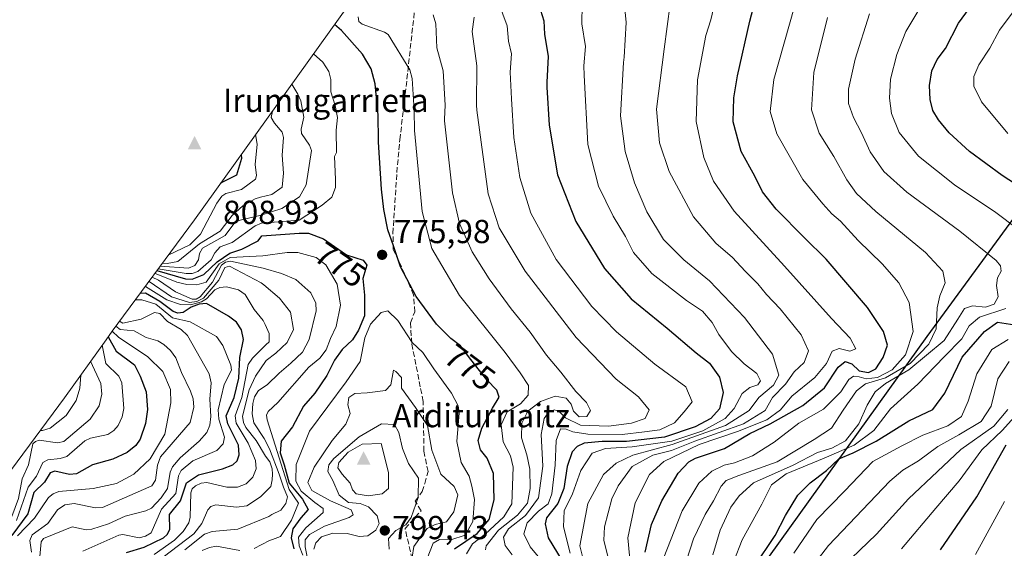
# Model space of a CAD drawing. Units: metres. Extents: x 597633 to 599745, y 4791600 to 4793789.
# Drawn here: x 598641 to 598938, y 4793274 to 4793434 of the extents above; entities that cross this region are included whole.
import ezdxf
from ezdxf.enums import TextEntityAlignment as Align

# ---------------------------------------------------------------- set-up
doc = ezdxf.new("R2010")
doc.units = ezdxf.units.M
doc.header["$MEASUREMENT"] = 0
doc.linetypes.add('DGN Style 3', pattern=[2.307223, 1.648017, -0.659207])
for name, color, linetype, lineweight in [('Cima', 7, 'Continuous', 0), ('Comarca', 135, 'Continuous', 13), ('Comarca CxS', 21, 'Continuous', 0), ('Comunidad autónoma', 142, 'Continuous', 30), ('Comunidad Autónoma CxS', 142, 'Continuous', 0), ('Cota de cima', 7, 'Continuous', 0), ('Curva de nivel maestra', 30, 'Continuous', 30), ('Curva de nivel normal', 30, 'Continuous', 0), ('Municipio', 91, 'Continuous', 13), ('Municipio CxS', 4, 'Continuous', 0), ('Nombre de cima', 7, 'Continuous', 0), ('Pastizal CxS', 92, 'Continuous', 0), ('Provincia', 7, 'Continuous', 0), ('Provincia CxS', 1, 'Continuous', 0), ('Punto de cota en terreno', 7, 'Continuous', 0), ('Rótulo de curva de nivel directora', 7, 'Continuous', 0), ('Rótulo de punto de cota en terreno', 7, 'Continuous', 0), ('Senda', 7, 'DGN Style 3', 0)]:
    doc.layers.add(name, color=color, linetype=linetype, lineweight=lineweight)
doc.styles.add('Style-Arial', font='txt')

# ---------------------------------------------------------------- blocks, each defined once
blk = doc.blocks.new('*U12')
at = {"layer": 'Pastizal CxS', "color": 92, "linetype": 'Continuous', "lineweight": 0}
blk.add_polyline3d([(598413.7777, 4792984.6745, 674.523), (598437.4077, 4793017.0645, 630.6089), (598437.8117, 4793017.6161, 630.1327), (598447.7953, 4793031.2029, 622.5687), (598463.2874, 4793052.3037, 630.7879), (598478.1767, 4793073.3195, 654.1954), (598480.2208, 4793076.1521, 653.3299), (598499.7763, 4793102.7565, 647.1278), (598515.351, 4793124.9783, 642.2818), (598518.2625, 4793129.0245, 640.4229), (598543.7241, 4793163.4921, 630.8088), (598569.0017, 4793198.3761, 725.5069), (598586.7325, 4793225.6263, 727.0728), (598588.0761, 4793227.6639, 726.9498), (598593.8741, 4793235.8857, 722.3175), (598604.6329, 4793250.3555, 712.0741), (598628.3208, 4793284.0905, 703.7028), (598631.5257, 4793288.5247, 701.8596), (598654.7805, 4793319.7887, 705.5953), (598667.3079, 4793337.3161, 728.3459), (598669.1675, 4793339.8747, 737.147), (598693.9793, 4793373.4541, 803.4327), (598750.1959, 4793451.7967, 766.37)], dxfattribs=at)
blk = doc.blocks.new('5CIMA')
at = {"layer": 'Pastizal CxS', "color": 51, "linetype": 'Continuous', "lineweight": 0}
blk.add_solid([(-0.205, -0.136), (0, 0.273), (0.205, -0.136)], dxfattribs=at)
blk = doc.blocks.new('5PATER')
at = {"layer": 'Punto de cota en terreno', "linetype": 'Continuous', "lineweight": 0}
h = blk.add_hatch(color=51, dxfattribs=at)
edge = h.paths.add_edge_path()
edge.add_ellipse((0, 0), major_axis=(-0.11, -0.111), ratio=0.999422, start_angle=0, end_angle=360)

msp = doc.modelspace()

# ---------------------------------------------------------------- linework, layer by layer
at = {"layer": 'Comarca', "color": 135, "linetype": 'Continuous', "lineweight": 13, "flags": 128}
msp.add_lwpolyline([(598641.372, 4792957.6991), (598662.258, 4792986.1251), (598679.128, 4793010.1861), (598705.145, 4793045.4001), (598733.902, 4793085.0881), (598754.37, 4793116.5531), (598766.754, 4793133.2001), (598791.997, 4793169.1641), (598816.39, 4793201.9481), (598830.016, 4793221.0211), (598855.657, 4793255.7221), (598914.914, 4793338.2921), (598945.179, 4793379.5221)], dxfattribs=at)
at = {"layer": 'Comarca CxS', "color": 21, "linetype": 'Continuous', "lineweight": 0, "flags": 128}
msp.add_lwpolyline([(598641.372, 4792957.699), (598662.258, 4792986.125), (598679.128, 4793010.1861), (598705.145, 4793045.4001), (598733.902, 4793085.0881), (598754.37, 4793116.553), (598766.754, 4793133.2001), (598791.997, 4793169.1641), (598816.39, 4793201.9481), (598830.016, 4793221.0211), (598855.657, 4793255.722), (598914.914, 4793338.292), (598945.179, 4793379.522)], dxfattribs=at)
at = {"layer": 'Comunidad autónoma', "color": 142, "linetype": 'Continuous', "lineweight": 30, "flags": 128}
msp.add_lwpolyline([(598641.372, 4792957.6991), (598662.258, 4792986.1251), (598679.128, 4793010.1861), (598705.145, 4793045.4001), (598733.902, 4793085.0881), (598754.37, 4793116.5531), (598766.754, 4793133.2001), (598791.997, 4793169.1641), (598816.39, 4793201.9481), (598830.016, 4793221.0211), (598855.657, 4793255.7221), (598914.914, 4793338.2921), (598945.179, 4793379.5221)], dxfattribs=at)
at = {"layer": 'Comunidad Autónoma CxS', "color": 142, "linetype": 'Continuous', "lineweight": 0, "flags": 128}
msp.add_lwpolyline([(598641.372, 4792957.699), (598662.258, 4792986.125), (598679.128, 4793010.1861), (598705.145, 4793045.4001), (598733.902, 4793085.0881), (598754.37, 4793116.553), (598766.754, 4793133.2001), (598791.997, 4793169.1641), (598816.39, 4793201.9481), (598830.016, 4793221.0211), (598855.657, 4793255.722), (598914.914, 4793338.292), (598945.179, 4793379.522)], dxfattribs=at)
at = {"layer": 'Curva de nivel maestra', "color": 30, "linetype": 'Continuous', "lineweight": 30, "flags": 128}
for points, elevation in [([(598945.88, 4793381.3401), (598937.59, 4793386.7501), (598927.76, 4793394.0001), (598921.56, 4793399.6801), (598918.34, 4793403.5801), (598916.67, 4793406.4001), (598915.82, 4793409.6701), (598915.67, 4793413.9701), (598916.38, 4793418.3801), (598918.02, 4793421.7201), (598920.53, 4793425.1201), (598924.41, 4793432.6701), (598929.65, 4793439.9201), (598935.79, 4793446.1301), (598941.35, 4793451.4001)], 700), ([(598829.93, 4793273.2601), (598831.83, 4793281.6301), (598834.92, 4793288.7601), (598839.87, 4793297.1001), (598843.07, 4793300.5301), (598845.1, 4793301.6101), (598853.84, 4793304.5001), (598861.51, 4793309.0701), (598867.58, 4793311.9201), (598877.42, 4793317.4601), (598883.98, 4793322.8001), (598888.08, 4793329.0001), (598890.25, 4793330.7201), (598892.2, 4793330.0601), (598894.42, 4793327.9001), (598897.27, 4793327.3801), (598899.51, 4793328.4801), (598901.68, 4793331.9301), (598902.98, 4793335.7001), (598901.79, 4793339.7401), (598896.96, 4793346.9701), (598884.47, 4793361.5401), (598877.94, 4793368.0001), (598869.4, 4793376.6601), (598865.31, 4793381.9101), (598862.98, 4793386.6301), (598858.86, 4793394.0201), (598856.4, 4793403.0101), (598856.6, 4793410.1901), (598857.78, 4793416.8501), (598861.47, 4793433.3201), (598865.22, 4793447.4501)], 725), ([(598797.8, 4793438.2001), (598799.39, 4793433.4501), (598799.57, 4793429.4301), (598800.63, 4793422.6501), (598800.23, 4793414.9701), (598800.3, 4793413.3801), (598800.92, 4793401.9601), (598803.42, 4793386.9801), (598808.99, 4793372.9301), (598817.6, 4793358.7601), (598825.66, 4793349.6101), (598836.5, 4793340.8201), (598845.27, 4793333.3401), (598849.28, 4793330.2601), (598852.3, 4793326.0401), (598853.45, 4793321.3901), (598852.33, 4793316.5201), (598849.7, 4793313.6001), (598845.03, 4793311.0001), (598835.78, 4793307.9201), (598824.26, 4793306.6501), (598816.89, 4793306.6601), (598811.5, 4793306.0801), (598809.35, 4793305.1201), (598807.88, 4793303.5201), (598806.4, 4793299.1101), (598805.33, 4793292.4801), (598803.56, 4793287.9901), (598800.13, 4793283.6101), (598799.71, 4793281.8201), (598800.7, 4793277.6001), (598804.91, 4793270.6701)], 750), ([(598772.42, 4793274.2601), (598779.2, 4793278.8801), (598782.85, 4793283.1101), (598784.37, 4793289.0601), (598784.12, 4793297.0101), (598782.25, 4793301.6001), (598780.23, 4793304.1101), (598779.52, 4793306.9701), (598780.68, 4793310.6901), (598783.9, 4793316.6401), (598785.9, 4793320.0001), (598785.19, 4793322.0501), (598782.15, 4793325.2601), (598777.28, 4793331.3401), (598774.26, 4793335.4901), (598771.32, 4793337.6901), (598766.94, 4793342.0001), (598760.87, 4793350.3701), (598756.16, 4793359.3201), (598754.05, 4793365.5801), (598752.3, 4793370.4601), (598751.08, 4793376.5101), (598750.41, 4793382.6501), (598749.5, 4793396.8301), (598749.52, 4793397.3301), (598749.37, 4793404.9501), (598748.5, 4793414.4501), (598747.23, 4793418.9301), (598744.61, 4793423.3301), (598738.32, 4793430.4701), (598736.23, 4793432.3301)], 775), ([(598708.11, 4793393.1401), (598708.16, 4793391.9501), (598706.67, 4793386.8601), (598702.43, 4793384.7901), (598701.8, 4793384.3401)], 800), ([(598682.67, 4793358.1401), (598691.24, 4793355.6801), (598693.28, 4793355.5701), (598696.77, 4793357.0001), (598700.8, 4793360.7601), (598704.6, 4793363.3801), (598708.25, 4793364.6101), (598713.21, 4793367.1001), (598714.34, 4793368.6401), (598725.53, 4793369.4401), (598728.33, 4793369.4201), (598732.94, 4793367.6801), (598739.85, 4793362.9101), (598744.88, 4793361.2801), (598745.99, 4793359.7301), (598744.71, 4793355.7801), (598745.26, 4793350.7301), (598745.3, 4793344.4701), (598743.43, 4793340.1701), (598741.68, 4793337.2701), (598738.52, 4793334.3101), (598736.19, 4793331.1901), (598733.86, 4793326.4901), (598730.27, 4793321.2001), (598726.84, 4793317.2401), (598723.54, 4793311.0301), (598720.11, 4793306.7301), (598719.8, 4793303.2001), (598721.02, 4793299.6301), (598722.57, 4793294.0901), (598726.61, 4793289.2301), (598728.23, 4793286.0901), (598726.02, 4793283.6001), (598723.65, 4793280.2601), (598723.15, 4793277.6001), (598723.98, 4793274.2601)], 775), ([(598673.44, 4793273.1801), (598678.77, 4793274.7601), (598684.68, 4793277.6301), (598685.78, 4793278.6301), (598686.54, 4793280.0801), (598686.46, 4793284.6001), (598689.8, 4793288.7001), (598691.6, 4793294.1801), (598695.15, 4793296.5701), (598702.43, 4793298.3501), (598705.52, 4793299.5501), (598706.85, 4793300.8101), (598707.5, 4793302.6601), (598707.28, 4793305.5201), (598704.07, 4793312.0001), (598703.49, 4793314.3201), (598705.94, 4793319.9301), (598707.34, 4793325.7601), (598707.68, 4793331.9701), (598708.8, 4793337.3801), (598708.2, 4793340.3201), (598706.65, 4793342.5901), (598704.26, 4793344.3801), (598697.56, 4793348.2401), (598695.43, 4793348.0601), (598693, 4793347.1201), (598690.56, 4793345.5001), (598688.94, 4793345.2601), (598687.58, 4793345.8001), (598683.57, 4793348.8501), (598679.2, 4793351.3401), (598677.6, 4793351.2801)], 750), ([(598862.74, 4793268.8501), (598869.12, 4793278.3301), (598872.22, 4793284.3301), (598875.94, 4793290.4101), (598879.65, 4793294.1301), (598884.62, 4793297.9301), (598888.28, 4793301.4101), (598892.61, 4793303.1701), (598899.58, 4793306.7201), (598909.44, 4793312.8701), (598916.65, 4793316.2301), (598920.32, 4793321.2001), (598925.51, 4793332.0401), (598932.25, 4793339.7501), (598936.2, 4793342.6201), (598941.42, 4793341.7701)], 700), ([(598667.95, 4793338.1901), (598670.38, 4793333.8801), (598675.87, 4793329.7701), (598677.64, 4793326.3601), (598679.43, 4793321.6401), (598679.86, 4793316.2801), (598679.23, 4793312.1001), (598677.59, 4793307.3001), (598676.29, 4793305.4601), (598673.73, 4793303.3601), (598669.37, 4793301.3201), (598663.21, 4793299.5601), (598658.35, 4793296.9101), (598656.31, 4793296.7001), (598651.84, 4793297.7201), (598650.42, 4793297.1501), (598648.72, 4793294.3501), (598645.56, 4793291.2601), (598643.72, 4793284.8601), (598638.92, 4793278.2801)], 725), ([(598919, 4793273.9301), (598929.91, 4793289.9301), (598938.74, 4793305.6001)], 675)]:
    msp.add_lwpolyline(points, dxfattribs=dict(at, elevation=elevation))
at = {"layer": 'Curva de nivel normal', "color": 30, "linetype": 'Continuous', "lineweight": 0, "flags": 128}
for points, elevation in [([(598942.2, 4793370.73), (598935.67, 4793375.66), (598923.18, 4793383.95), (598912.3, 4793392.67), (598906.51, 4793399.74), (598904.21, 4793405.44), (598903.55, 4793410.14), (598903.95, 4793415.82), (598905.84, 4793423.24), (598908.52, 4793430.21), (598913.35, 4793438.27), (598921.72, 4793447.27), (598933.47, 4793456.81), (598934.9, 4793458.44), (598936.11, 4793460.67), (598938.24, 4793469.85)], 705), ([(598807.25, 4793272.98), (598805.27, 4793280.86), (598805.51, 4793285.78), (598808, 4793290.88), (598810.52, 4793297.86), (598813.92, 4793303.09), (598817.94, 4793304.5), (598825.97, 4793305.04), (598837.92, 4793306.68), (598847.32, 4793309.8), (598853.99, 4793313.56), (598856.71, 4793316.6), (598859.21, 4793321.11), (598861.46, 4793322.94), (598863.84, 4793323.68), (598864.71, 4793324.9), (598863.55, 4793327.14), (598859.77, 4793330.02), (598855.99, 4793333.76), (598852.13, 4793338.92), (598850.14, 4793342.49), (598847.22, 4793345.94), (598842.34, 4793349.11), (598831.9, 4793357.22), (598826.34, 4793363.62), (598823.95, 4793368.37), (598820.28, 4793374.53), (598815.87, 4793383.54), (598812.63, 4793396.17), (598811.48, 4793417.03), (598811.41, 4793419.84), (598811.87, 4793425.72), (598810.79, 4793432.52), (598811.03, 4793444.25)], 745), ([(598825.67, 4793266.93), (598824.7, 4793277.64), (598826.91, 4793288.1), (598831.18, 4793296.64), (598835.57, 4793300.65), (598846.15, 4793305.74), (598857.78, 4793309.61), (598866.64, 4793313.17), (598870.73, 4793316.18), (598874.14, 4793320.33), (598881.08, 4793325.88), (598884.57, 4793330.11), (598886.29, 4793333.88), (598888.46, 4793334.63), (598891.59, 4793333.81), (598893.47, 4793334.52), (598891.69, 4793337.81), (598886.15, 4793343.7), (598871.92, 4793359.51), (598856.74, 4793376.09), (598850.48, 4793385.09), (598847.58, 4793392.2), (598845.3, 4793403.09), (598845.74, 4793415.64), (598848.24, 4793429.01), (598849.71, 4793433.74), (598851.72, 4793442.34)], 730), ([(598800.69, 4793268.36), (598795.21, 4793274.93), (598793.31, 4793278.78), (598794.32, 4793282.07), (598797.69, 4793285.6), (598800.62, 4793287.84), (598801.78, 4793290.89), (598802.81, 4793299.5), (598803.04, 4793306.93), (598804.42, 4793310.43), (598806.13, 4793310.37), (598808.05, 4793309.55), (598812.66, 4793308.82), (598822.96, 4793308.75), (598829.71, 4793309.5), (598834.32, 4793310.1), (598838.71, 4793312.23), (598841.68, 4793315.6), (598844.04, 4793318.6), (598842.22, 4793323.12), (598832.83, 4793329.89), (598821.25, 4793339.64), (598813.87, 4793347.27), (598803.08, 4793361.47), (598795.42, 4793375.49), (598792.11, 4793386.18), (598790.3, 4793398.21), (598789.64, 4793409.91), (598789.15, 4793417.94), (598789.6, 4793423.42), (598788.64, 4793427.33), (598788.3, 4793431.86), (598785.67, 4793438.92)], 755), ([(598822.39, 4793256.93), (598817.48, 4793276.9), (598817.68, 4793280.86), (598819.89, 4793289.35), (598821.72, 4793293.22), (598826.03, 4793299.09), (598832.2, 4793302.54), (598837.87, 4793303.96), (598844.87, 4793306.68), (598859.61, 4793311.91), (598866.09, 4793316), (598868.36, 4793319.93), (598872.22, 4793323.93), (598874.83, 4793327.64), (598877.84, 4793330.44), (598879.17, 4793333.94), (598876.94, 4793338.76), (598870.67, 4793346.57), (598866.5, 4793350.9), (598863.85, 4793354.13), (598860.06, 4793357.98), (598856.21, 4793362.1), (598851.22, 4793366.42), (598844.51, 4793374.39), (598837.15, 4793388.04), (598834.21, 4793396.6), (598833.36, 4793406.77), (598835.59, 4793424.89), (598837.44, 4793438.56)], 735), ([(598781.74, 4793273.94), (598781.96, 4793275.2), (598785.64, 4793279.89), (598791.45, 4793284.47), (598794.44, 4793288.06), (598795.25, 4793292.42), (598795.09, 4793298.28), (598794.21, 4793302.62), (598792.6, 4793307.7), (598792.76, 4793312.17), (598794.57, 4793315.82), (598798.33, 4793318.73), (598802.78, 4793320.31), (598806.04, 4793319.73), (598807.58, 4793317.92), (598808.34, 4793315.82), (598810.04, 4793314.04), (598812.34, 4793314.21), (598813.39, 4793316), (598812.25, 4793318.39), (598808.98, 4793321.71), (598804.51, 4793327.54), (598800.2, 4793332.62), (598795.21, 4793339.6), (598789.48, 4793346.62), (598782.82, 4793355.62), (598777.71, 4793363.78), (598773.89, 4793372.3), (598771.84, 4793381.6), (598769.41, 4793403.32), (598769.37, 4793403.79), (598769.54, 4793407.98), (598769, 4793418.3), (598767.05, 4793425.28), (598766.8, 4793432.54), (598765.92, 4793435.2)], 765), ([(598812.05, 4793267.9), (598810.25, 4793275.22), (598812.61, 4793287.93), (598817.38, 4793296.73), (598821.2, 4793300.12), (598826.17, 4793302.47), (598838.06, 4793305.7), (598854.17, 4793311.47), (598861.3, 4793315.93), (598864.2, 4793319.93), (598868.58, 4793323.6), (598870.19, 4793326.6), (598868.3, 4793332.94), (598859.9, 4793344.03), (598849.31, 4793355.04), (598841.62, 4793361.35), (598835.48, 4793367.54), (598830.4, 4793375.8), (598826.7, 4793384.55), (598823.84, 4793394.02), (598822.47, 4793404.81), (598823.37, 4793420.9), (598823.54, 4793422.42), (598824.18, 4793432.93), (598823.75, 4793436.99)], 740), ([(598835.29, 4793271.16), (598841.11, 4793285.69), (598846.07, 4793294.1), (598850.06, 4793297.72), (598853.72, 4793299.47), (598856.84, 4793300.21), (598862.3, 4793302.26), (598868.86, 4793306.41), (598876.28, 4793312.18), (598883.74, 4793316.38), (598888.9, 4793321.59), (598891.33, 4793325.34), (598892.76, 4793326.28), (598894.49, 4793326.12), (598896.52, 4793325.51), (598899.97, 4793325.89), (598904.36, 4793328.26), (598908.4, 4793332.75), (598910.74, 4793339.8), (598909.49, 4793348.55), (598906.38, 4793354.44), (598901.43, 4793360.16), (598894.17, 4793367.24), (598888.78, 4793373.02), (598886.2, 4793375.2), (598883.53, 4793378.26), (598877.49, 4793385.64), (598869.57, 4793399.4), (598867.59, 4793406.08), (598868.67, 4793415.77), (598874.99, 4793437.73)], 720), ([(598850.32, 4793272.49), (598852.51, 4793279.9), (598855.76, 4793286.83), (598858.22, 4793290.22), (598862.54, 4793294.15), (598874.53, 4793299.5), (598881.87, 4793303.3), (598886.2, 4793304.57), (598890.29, 4793306.79), (598894.3, 4793311.96), (598896.85, 4793317.6), (598899.32, 4793321.6), (598902.38, 4793324.08), (598909.4, 4793328.22), (598920.04, 4793337.1), (598924.22, 4793343.52), (598926.2, 4793346.71), (598928.6, 4793347.52), (598932.56, 4793347.1), (598935.19, 4793348.06), (598936.36, 4793350.26), (598935.9, 4793353.6), (598936.21, 4793355.93), (598937.32, 4793357.93), (598937.1, 4793359.62), (598935.8, 4793361.15), (598924.8, 4793370.05), (598908.83, 4793381.78), (598901.92, 4793388.05), (598897.76, 4793393.9), (598895.2, 4793399.65), (598892.74, 4793404.28), (598891.24, 4793408.51), (598891.26, 4793412.8), (598893.24, 4793421.85), (598897.54, 4793435.54)], 710), ([(598939.25, 4793399.42), (598931.3, 4793409.02), (598929.03, 4793413.73), (598929.01, 4793416.66), (598930.53, 4793420.17), (598933.84, 4793425.22), (598936.82, 4793430.62), (598941.5, 4793436.97)], 695), ([(598775.99, 4793272.81), (598777.84, 4793275.78), (598781.68, 4793278.68), (598787.32, 4793283.9), (598789.68, 4793287.82), (598790.08, 4793298.88), (598789.32, 4793302.34), (598787.04, 4793306.52), (598786.49, 4793311.66), (598788.32, 4793315.6), (598792.26, 4793318.03), (598794.58, 4793320.55), (598794.74, 4793323.48), (598792.23, 4793327.29), (598787.73, 4793333.46), (598773.92, 4793350.66), (598765.56, 4793364.82), (598762.66, 4793375.99), (598760.35, 4793400.36), (598760.23, 4793406.37), (598759.6, 4793415.99), (598758.93, 4793418.62), (598752.39, 4793429.31), (598751.32, 4793430.01), (598744.56, 4793432.38), (598743.58, 4793433.19), (598743.33, 4793434.6)], 770), ([(598789.77, 4793272.5), (598787.66, 4793275.26), (598787.19, 4793277.81), (598788.65, 4793280.33), (598793.78, 4793284.31), (598797.75, 4793289.66), (598799.05, 4793299.22), (598798.53, 4793308.74), (598799.4, 4793313.58), (598800.97, 4793315.67), (598802.6, 4793316.2), (598804.06, 4793315.6), (598805.85, 4793313.78), (598810.4, 4793311.6), (598818.88, 4793311.3), (598825.74, 4793312.12), (598829.86, 4793313.53), (598831.16, 4793316.15), (598827.86, 4793320.08), (598821.19, 4793325.42), (598809.08, 4793337.93), (598793.7, 4793357.92), (598785.89, 4793371.04), (598782.56, 4793381.28), (598779.11, 4793406.48), (598779.03, 4793408.02), (598779.11, 4793419.84), (598777.71, 4793430.23), (598778.37, 4793434.48)], 760), ([(598841.28, 4793267.3), (598844.46, 4793277.25), (598847.96, 4793284.66), (598850.55, 4793288.71), (598852.87, 4793293.14), (598854.36, 4793294.9), (598858.17, 4793296.39), (598869.73, 4793300.54), (598880.83, 4793307.19), (598886.06, 4793310.64), (598889.63, 4793316.09), (598893.6, 4793321.94), (598896.39, 4793324.01), (598902.41, 4793325.86), (598909.87, 4793330.14), (598915.5, 4793335.93), (598917.68, 4793340.56), (598918, 4793346.94), (598918.78, 4793350.56), (598920.36, 4793354.47), (598919.71, 4793357.95), (598914.44, 4793363.55), (598899.5, 4793375.9), (598893.65, 4793381.38), (598890.74, 4793385.47), (598886.76, 4793392.5), (598882.41, 4793399.56), (598880.1, 4793406.56), (598880.76, 4793417.82), (598884.92, 4793434.4)], 715), ([(598683.07, 4793358.68), (598691.5, 4793357.24), (598693.31, 4793357.25), (598695.01, 4793357.86), (598698.98, 4793361.39), (598700.15, 4793363.5), (598701.76, 4793365.29), (598705.34, 4793366.63), (598712.27, 4793371.66), (598714.21, 4793372.42), (598725.52, 4793373.33), (598732.46, 4793377.83), (598735.44, 4793380.26), (598736.47, 4793383.15), (598736.56, 4793385.57), (598736.21, 4793392.5), (598736.81, 4793393.73), (598736.7, 4793400.43), (598737.08, 4793404.32), (598736.46, 4793407.93), (598735.06, 4793412.04), (598735.13, 4793415.71), (598734.53, 4793418.15), (598732.71, 4793420.91), (598729.86, 4793423.45)], 780), ([(598683.63, 4793359.45), (598692.22, 4793358.87), (598694.07, 4793359.71), (598695.19, 4793361.39), (598695.48, 4793363.33), (598696.43, 4793364.86), (598703.23, 4793368.76), (598706.13, 4793372.59), (598707.77, 4793373.35), (598714.12, 4793374.82), (598720.3, 4793376.89), (598725.61, 4793380.42), (598727.63, 4793384.02), (598729.24, 4793394.29), (598728.68, 4793395.94), (598726.29, 4793399.5), (598726.2, 4793400.8), (598726.94, 4793404.34), (598726.05, 4793409.27), (598725.16, 4793411.33), (598723.3, 4793414.31)], 785), ([(598684.33, 4793360.39), (598685.77, 4793360.25), (598688.97, 4793360.89), (598695.48, 4793366.17), (598701.68, 4793369.99), (598705.39, 4793374.75), (598708.6, 4793377.69), (598712.24, 4793379.8), (598713.93, 4793380.26), (598717.36, 4793381.04), (598720.43, 4793383.33), (598720.81, 4793387.48), (598720.47, 4793392.9), (598720.86, 4793398.24), (598720.38, 4793399.82), (598718.07, 4793402.56), (598717.15, 4793404.33), (598717.48, 4793406.2)], 790), ([(598712.42, 4793399.14), (598712.91, 4793396.26), (598712.3, 4793390.08), (598712.7, 4793386.84), (598712.43, 4793385.74), (598708.17, 4793382.6), (598703.48, 4793381.4), (598702.21, 4793380.59), (598700.72, 4793378.51), (598695.83, 4793369.14), (598692.54, 4793365.91), (598686.08, 4793362.75)], 795), ([(598681.17, 4793356.11), (598683.11, 4793355.23), (598688.25, 4793351.77), (598693.29, 4793349.48), (598694.54, 4793349.56), (598695.7, 4793350.24), (598699.43, 4793354.64), (598702.14, 4793359.82), (598703.36, 4793360.65), (598704.8, 4793360.97), (598714.68, 4793358.84), (598720.26, 4793357.28), (598724.53, 4793355.46), (598729.06, 4793351.43), (598730.62, 4793348.28), (598730.67, 4793346.04), (598728.58, 4793337.35), (598726.6, 4793333.56), (598723.05, 4793330.26), (598719.56, 4793327.26), (598715.91, 4793323.73), (598713.34, 4793321.98), (598712.13, 4793320.05), (598711.61, 4793318.1), (598711.33, 4793314.93), (598711.85, 4793312.26), (598714.97, 4793307.53), (598716.58, 4793304.4), (598719.5, 4793296.78), (598720.87, 4793292.87), (598721.99, 4793289.93), (598721.53, 4793287.93), (598720.05, 4793285.9), (598717.28, 4793284.58), (598716.42, 4793284.05), (598707.1, 4793280.22), (598699.27, 4793279.51), (598697.05, 4793278.72), (598691.09, 4793273.93)], 765), ([(598682.02, 4793357.26), (598682.4, 4793357.16), (598688.7, 4793354.67), (598691.72, 4793353.96), (598694.66, 4793353.86), (598697.53, 4793354.62), (598701.38, 4793360.15), (598704.73, 4793362.12), (598714.55, 4793362.62), (598721.95, 4793363.58), (598725.12, 4793363.62), (598730.66, 4793362.09), (598733.63, 4793359.87), (598737.05, 4793354.08), (598738, 4793347.69), (598736.73, 4793341.32), (598735.04, 4793337.69), (598733.66, 4793334.24), (598731.78, 4793331.7), (598728.52, 4793329.06), (598719.17, 4793318.35), (598716.18, 4793315.68), (598715.75, 4793314.58), (598715.95, 4793313.14), (598722.49, 4793292.18), (598725.35, 4793288), (598723.21, 4793282.94), (598719.9, 4793277.99), (598717.54, 4793277.12), (598716.56, 4793276.75), (598712.01, 4793274.34)], 770), ([(598680.27, 4793354.9), (598687.09, 4793350.27), (598692.44, 4793348.54), (598694.72, 4793348.8), (598696.74, 4793349.87), (598701.33, 4793355.25), (598703.14, 4793359.07), (598704.52, 4793359.48), (598714.06, 4793354.5), (598714.85, 4793353.87), (598719.64, 4793349.8), (598722.95, 4793345.6), (598723.82, 4793340.4), (598721.95, 4793336.42), (598718.48, 4793333.3), (598715.65, 4793331.07), (598712.34, 4793326.32), (598710.49, 4793322.21), (598708.49, 4793314.3), (598708.75, 4793312.4), (598709.46, 4793310.84), (598712.63, 4793306.9), (598715.42, 4793302.22), (598716.72, 4793300.52), (598717.37, 4793298.42), (598717.53, 4793296.77), (598717.46, 4793295.06), (598716.98, 4793293.11), (598713.89, 4793290), (598709.76, 4793287.27), (598706.67, 4793286.81), (598700.46, 4793287.57), (598698.87, 4793287.06), (598697.97, 4793286.01), (598696.23, 4793281.93), (598693.74, 4793278.75), (598679.96, 4793268.24)], 760), ([(598679.1, 4793353.31), (598679.16, 4793353.31), (598685.62, 4793349.28), (598689.8, 4793347.88), (598692.83, 4793347.84), (598696.1, 4793348.76), (598697.62, 4793349.66), (598700.13, 4793352.31), (598701.67, 4793353.06), (598703.68, 4793353.27), (598707.28, 4793352.39), (598709.3, 4793350.95), (598711.94, 4793346.39), (598714.69, 4793343.07), (598715.27, 4793341.91), (598716.53, 4793339.15), (598716.53, 4793336.7), (598715.49, 4793335.79), (598715.44, 4793335.67), (598711.51, 4793331.79), (598710.18, 4793329.81), (598708.3, 4793319.89), (598706.21, 4793314.34), (598706.58, 4793312.15), (598710.21, 4793306.17), (598712.41, 4793300.86), (598712.61, 4793298.38), (598711.61, 4793295.89), (598709.53, 4793293.82), (598706.96, 4793292.84), (598703.78, 4793292.86), (598697.67, 4793294.24), (598695.96, 4793294.05), (598694.28, 4793293.3), (598693.32, 4793292.35), (598692.86, 4793291.17), (598692.73, 4793283.81), (598692.32, 4793282.11), (598690.6, 4793279.52), (598688, 4793276.85), (598681.8, 4793272.54)], 755), ([(598676.19, 4793349.37), (598678.13, 4793349.3), (598682.33, 4793347.98), (598687.38, 4793343.89), (598692.73, 4793342.69), (598700.61, 4793338.25), (598702.58, 4793335.52), (598704.94, 4793329.64), (598705.18, 4793328.08), (598702.97, 4793323.83), (598701.15, 4793316.16), (598701.31, 4793313.32), (598703, 4793307.98), (598702.67, 4793305.92), (598700.77, 4793303.87), (598693.45, 4793300.77), (598689.98, 4793297.87), (598689.2, 4793296.3), (598688.32, 4793291), (598684.04, 4793286.22), (598680.89, 4793279.12), (598679.22, 4793278.06), (598677.3, 4793277.61), (598672.37, 4793278.56), (598671.12, 4793278.41), (598660.31, 4793273.62)], 745), ([(598752.32, 4793346.05), (598750.26, 4793345.46), (598747.05, 4793342.01), (598745.36, 4793337.89), (598743.95, 4793330.79), (598739.69, 4793324.66), (598728.66, 4793309.79), (598724.68, 4793299.72), (598724.5, 4793294.66), (598726.14, 4793291.61), (598730.25, 4793288.24), (598732.81, 4793286.4), (598732.84, 4793285.26), (598727.56, 4793280.6), (598725.36, 4793277.8), (598725.6, 4793275.18), (598726.65, 4793272.39)], 780), ([(598764.16, 4793271.36), (598765.99, 4793275.94), (598767.87, 4793277.07), (598771.26, 4793277), (598775.64, 4793278.42), (598777.89, 4793282.55), (598778.41, 4793289.13), (598777.66, 4793293.12), (598776.8, 4793296.14), (598774.37, 4793300.26), (598773.09, 4793306.65), (598773.8, 4793315.24), (598773.52, 4793317.39), (598771.47, 4793321.22), (598766.19, 4793328.55), (598762.88, 4793333.45), (598759.64, 4793336.5), (598755.35, 4793343.08), (598752.32, 4793346.05)], 780), ([(598856.64, 4793270.58), (598859.19, 4793277.04), (598865.12, 4793287.7), (598868.04, 4793293.53), (598872.43, 4793296.89), (598883.94, 4793301.58), (598892.98, 4793305.51), (598898.85, 4793309.93), (598903.94, 4793316.45), (598912.14, 4793323.91), (598920.04, 4793332.14), (598925.45, 4793337.53), (598927.67, 4793341.54), (598930.72, 4793344.06), (598938.68, 4793346.68)], 705), ([(598671.41, 4793342.9), (598672.37, 4793342.25), (598677.87, 4793343.51), (598681.9, 4793345.49), (598683.52, 4793345.17), (598685.82, 4793342.81), (598689.96, 4793340.42), (598691.84, 4793338.53), (598698.45, 4793327), (598699.06, 4793324.34), (598698.62, 4793319.42), (598698.88, 4793314.17), (598698.64, 4793311.55), (598697.71, 4793309.36), (598695.37, 4793306.72), (598689.64, 4793301.66), (598687.39, 4793299.02), (598686.68, 4793297.38), (598685.88, 4793292.47), (598683.94, 4793289.67), (598681.02, 4793286.55), (598679.31, 4793285.72), (598673.04, 4793284.17), (598668.04, 4793281.81), (598663.03, 4793280.25), (598661.32, 4793280.05), (598657.08, 4793280.94), (598648.42, 4793277.42), (598647.78, 4793276.36), (598647.34, 4793272.01)], 740), ([(598670.31, 4793341.42), (598671.57, 4793340.39), (598675.76, 4793339.99), (598679.43, 4793337.95), (598682.88, 4793336.92), (598684.76, 4793335.89), (598686.77, 4793334.1), (598688.31, 4793331.89), (598690.02, 4793327.45), (598692.83, 4793321.78), (598693.62, 4793319.48), (598693.75, 4793316.93), (598692.64, 4793312.39), (598683.77, 4793302.04), (598682.86, 4793299.53), (598682.26, 4793294.98), (598681.08, 4793293.23), (598666.29, 4793286.71), (598664.12, 4793286.62), (598657.72, 4793287.96), (598654.86, 4793287.5), (598652.63, 4793286.05), (598649.73, 4793281.93), (598645.01, 4793278.54), (598644.37, 4793276.8), (598644.87, 4793273.31)], 735), ([(598669.18, 4793339.89), (598671.1, 4793338.08), (598679.96, 4793332.1), (598684.48, 4793327.75), (598686.71, 4793322.3), (598686.85, 4793318.25), (598685.03, 4793308.86), (598680.62, 4793301.42), (598675.66, 4793296.8), (598670.45, 4793293.97), (598663.38, 4793292.48), (598653.08, 4793291.55), (598651.37, 4793290.89), (598649.94, 4793289.74), (598645.78, 4793283.53), (598640.59, 4793278.21)], 730), ([(598874.7, 4793272.93), (598881.67, 4793283.11), (598890.06, 4793291.64), (598898.53, 4793300.6), (598907.31, 4793305.34), (598913.63, 4793308.51), (598921.2, 4793311.33), (598925.28, 4793314.17), (598927.32, 4793318.82), (598929.93, 4793326.99), (598934.42, 4793334.36), (598939.39, 4793337.42)], 695), ([(598666.14, 4793335.69), (598667.24, 4793330.14), (598671.17, 4793326.31), (598672.11, 4793324.31), (598672.63, 4793316.54), (598672.14, 4793314.08), (598670.94, 4793311.41), (598669.69, 4793309.94), (598667.87, 4793308.76), (598662.65, 4793307.63), (598660.9, 4793306.85), (598655.44, 4793302.14), (598653.51, 4793301.54), (598649.72, 4793301.14), (598648.23, 4793300.3), (598646.3, 4793296.18), (598643.83, 4793292.86), (598640.33, 4793282.82)], 720), ([(598662.65, 4793330.8), (598665.78, 4793324.1), (598666.07, 4793320.87), (598665.22, 4793317.37), (598662.53, 4793313.41), (598654.61, 4793306.6), (598652.7, 4793306.2), (598647.14, 4793307.01), (598646.04, 4793306.66), (598645.26, 4793305.92), (598643.96, 4793299.56), (598641.99, 4793295.35), (598640.86, 4793289.4), (598638.92, 4793283.99), (598634.45, 4793275.62), (598629.76, 4793268.74), (598628.59, 4793263.43), (598627.67, 4793261.55), (598625.51, 4793259.52), (598618.19, 4793255.91), (598611.29, 4793255.13), (598607.69, 4793254.01), (598606.5, 4793253.02)], 715), ([(598754, 4793328.08), (598753.18, 4793323.68), (598751.63, 4793321.97), (598746.04, 4793321.25), (598742.38, 4793321.08), (598740.5, 4793319.92), (598740.28, 4793317.71), (598740.94, 4793315.02), (598739.67, 4793311.82), (598735.5, 4793306.94), (598730.11, 4793298.93), (598728.18, 4793294.3), (598729.4, 4793291.87), (598735.05, 4793288.72), (598741.25, 4793286.01), (598741.81, 4793284.49), (598740.6, 4793283.71), (598733.19, 4793281.11), (598728.7, 4793278.58), (598727.34, 4793277.02), (598727.34, 4793274.89), (598728.54, 4793268.74)], 785), ([(598759.15, 4793268.54), (598760.11, 4793274.94), (598762.16, 4793277.8), (598764.2, 4793280.36), (598766.57, 4793281.61), (598770.01, 4793282.37), (598772.16, 4793285.4), (598773.4, 4793290.59), (598772.31, 4793293.09), (598768.31, 4793296.74), (598765.6, 4793303.98), (598764.22, 4793311.43), (598760.66, 4793316.89), (598756.44, 4793322.7), (598756.46, 4793325.93), (598754.7, 4793327.76), (598754, 4793328.08)], 785), ([(598878.88, 4793267.07), (598885.2, 4793275.24), (598903.72, 4793294.69), (598907.66, 4793298), (598912.38, 4793300.82), (598918.2, 4793305.16), (598924.53, 4793308.6), (598931.21, 4793312.68), (598934.23, 4793317.24), (598936.26, 4793325.48), (598939.72, 4793330.77)], 690), ([(598647.47, 4793309.96), (598648.1, 4793309.91), (598650.42, 4793310.6), (598655.31, 4793314.47), (598658.25, 4793318.97), (598659.43, 4793322.69), (598659.75, 4793326.62), (598659.73, 4793326.72)], 710), ([(598889.55, 4793268.96), (598899.72, 4793278.72), (598909.36, 4793289.38), (598918.1, 4793297.6), (598925.08, 4793304.26), (598935.1, 4793311.26), (598939.3, 4793316.26)], 685), ([(598907.2, 4793274.27), (598917.58, 4793286.5), (598924.61, 4793294.77), (598931.4, 4793304.11), (598937.6, 4793309.9), (598941.32, 4793314.08)], 680), ([(598750.38, 4793311.93), (598743.61, 4793307.99), (598736.03, 4793301.54), (598734.53, 4793299.63), (598734.17, 4793297.62), (598735.68, 4793294.86), (598737.66, 4793290.5), (598740.39, 4793288.24), (598743.92, 4793287.92), (598746.43, 4793286.96), (598749.03, 4793284.18), (598749.7, 4793281.93), (598748.72, 4793279.92), (598746.29, 4793278.16), (598743.7, 4793277.96), (598740.02, 4793278.9), (598735.68, 4793278.97), (598732.29, 4793277.88), (598730.57, 4793276.12), (598730.02, 4793274.21)], 790), ([(598752.67, 4793274.22), (598752.49, 4793277.4), (598754.66, 4793279.84), (598757.71, 4793281.55), (598759.33, 4793283.74), (598761.42, 4793289.73), (598761.53, 4793295.6), (598758.58, 4793300), (598756.7, 4793304.54), (598755.6, 4793309.33), (598754.28, 4793311.72), (598750.38, 4793311.93)], 790), ([(598750.26, 4793306), (598744.52, 4793305.82), (598740.31, 4793303.4), (598737.48, 4793300.34), (598737.18, 4793298.65), (598738.54, 4793296.77), (598740.94, 4793294.11), (598741.61, 4793292.08), (598742.75, 4793290.89), (598746.38, 4793290.28), (598750.59, 4793290.89), (598752.54, 4793292.42), (598752.45, 4793297.26), (598750.26, 4793306)], 795), ([(598929.56, 4793272.56), (598938.3, 4793288.56)], 670), ([(598707.68, 4793273.8), (598700.58, 4793275.11), (598698.54, 4793274.72), (598696.33, 4793273.76)], 770)]:
    msp.add_lwpolyline(points, dxfattribs=dict(at, elevation=elevation))
at = {"layer": 'Municipio', "color": 91, "linetype": 'Continuous', "lineweight": 13, "flags": 128}
msp.add_lwpolyline([(598641.372, 4792957.6991), (598662.258, 4792986.1251), (598679.128, 4793010.1861), (598705.145, 4793045.4001), (598733.902, 4793085.0881), (598754.37, 4793116.5531), (598766.754, 4793133.2001), (598791.997, 4793169.1641), (598816.39, 4793201.9481), (598830.016, 4793221.0211), (598855.657, 4793255.7221), (598914.914, 4793338.2921), (598945.179, 4793379.5221)], dxfattribs=at)
at = {"layer": 'Municipio CxS', "color": 4, "linetype": 'Continuous', "lineweight": 0, "flags": 128}
msp.add_lwpolyline([(598641.372, 4792957.699), (598662.258, 4792986.125), (598679.128, 4793010.1861), (598705.145, 4793045.4001), (598733.902, 4793085.0881), (598754.37, 4793116.553), (598766.754, 4793133.2001), (598791.997, 4793169.1641), (598816.39, 4793201.9481), (598830.016, 4793221.0211), (598855.657, 4793255.722), (598914.914, 4793338.292), (598945.179, 4793379.522)], dxfattribs=at)
at = {"layer": 'Pastizal CxS', "color": 92, "linetype": 'Continuous', "lineweight": 0}
msp.add_polyline3d([(598750.1959, 4793451.7967, 766.37), (598693.9793, 4793373.4541, 803.4327), (598669.1675, 4793339.8747, 737.147), (598667.3079, 4793337.3161, 728.3459), (598654.7805, 4793319.7887, 705.5953), (598631.5257, 4793288.5247, 701.8596), (598628.3208, 4793284.0905, 703.7028), (598604.6329, 4793250.3555, 712.0741), (598593.8741, 4793235.8857, 722.3175), (598588.0761, 4793227.6639, 726.9498), (598586.7325, 4793225.6263, 727.0728), (598569.0017, 4793198.3761, 725.5069), (598543.7241, 4793163.4921, 630.8088), (598518.2625, 4793129.0245, 640.4229), (598515.351, 4793124.9783, 642.2818), (598499.7763, 4793102.7565, 647.1278), (598480.2208, 4793076.1521, 653.3299), (598478.1767, 4793073.3195, 654.1954), (598463.2874, 4793052.3037, 630.7879), (598447.7953, 4793031.2029, 622.5687), (598437.8117, 4793017.6161, 630.1327), (598437.4077, 4793017.0645, 630.6089), (598413.7777, 4792984.6745, 674.523)], dxfattribs=at)
at = {"layer": 'Provincia', "color": 7, "linetype": 'Continuous', "lineweight": 0, "flags": 128}
msp.add_lwpolyline([(598641.372, 4792957.6991), (598662.258, 4792986.1251), (598679.128, 4793010.1861), (598705.145, 4793045.4001), (598733.902, 4793085.0881), (598754.37, 4793116.5531), (598766.754, 4793133.2001), (598791.997, 4793169.1641), (598816.39, 4793201.9481), (598830.016, 4793221.0211), (598855.657, 4793255.7221), (598914.914, 4793338.2921), (598945.179, 4793379.5221)], dxfattribs=at)
at = {"layer": 'Provincia CxS', "color": 1, "linetype": 'Continuous', "lineweight": 0, "flags": 128}
msp.add_lwpolyline([(598641.372, 4792957.699), (598662.258, 4792986.125), (598679.128, 4793010.1861), (598705.145, 4793045.4001), (598733.902, 4793085.0881), (598754.37, 4793116.553), (598766.754, 4793133.2001), (598791.997, 4793169.1641), (598816.39, 4793201.9481), (598830.016, 4793221.0211), (598855.657, 4793255.722), (598914.914, 4793338.292), (598945.179, 4793379.522)], dxfattribs=at)
at = {"layer": 'Senda', "color": 7, "linetype": 'DGN Style 3', "lineweight": 0}
msp.add_polyline3d([(598759.6337, 4793271.1575, 785.8821), (598757.4951, 4793280.3791, 792.0926), (598762.3021, 4793285.7365, 789.9705), (598760.5717, 4793288.6659, 791.4352), (598762.6967, 4793291.5185, 790.6734), (598763.4475, 4793294.0175, 789.8813), (598764.4183, 4793297.5529, 788.1257), (598763.1763, 4793303.7107, 787.1873), (598762.9579, 4793318.7033, 784.088), (598762.0907, 4793323.0783, 783.2616), (598759.4977, 4793336.2033, 780.8289), (598759.1395, 4793342.4075, 778.8056), (598760.4221, 4793345.7141, 777.0047), (598760.0797, 4793350.8297, 775.594), (598755.6631, 4793361.0069, 775.1554), (598753.9081, 4793364.5027, 775.3827), (598753.8457, 4793369.3447, 775.04), (598755.0067, 4793387.6897, 773.303), (598755.9255, 4793397.5779, 772.7938), (598758.0531, 4793415.8591, 772.3962), (598760.2841, 4793435.9415, 771.9434)], dxfattribs=at)

# ---------------------------------------------------------------- block references
at = {"layer": 'Cima', "color": 7, "linetype": 'Continuous', "lineweight": 0, "xscale": 10, "yscale": 10, "zscale": 10}
for p in [(598694, 4793396, 808.93), (598745, 4793301, 799.43)]:
    msp.add_blockref('5CIMA', p, dxfattribs=at)
at = {"layer": 'Pastizal CxS', "color": 92, "linetype": 'Continuous', "lineweight": 0}
msp.add_blockref('*U12', (0, 0), dxfattribs=at)
at = {"layer": 'Punto de cota en terreno', "color": 7, "linetype": 'Continuous', "lineweight": 0, "xscale": 10, "yscale": 10, "zscale": 10}
for p in [(598750.58, 4793362.89, 775.98), (598751.38, 4793279.8, 790.64)]:
    msp.add_blockref('5PATER', p, dxfattribs=at)

# ---------------------------------------------------------------- texts
at = {"layer": 'Cota de cima', "color": 7, "linetype": 'Continuous', "lineweight": 0, "style": 'Style-Arial'}
for s, p in [('808,93', (598702.599, 4793372.1875)), ('799,43', (598753.599, 4793277.1875))]:
    msp.add_text(s, height=7, dxfattribs=at).set_placement(p)
at = {"layer": 'Nombre de cima', "color": 7, "linetype": 'Continuous', "lineweight": 0, "style": 'Style-Arial'}
for s, p in [('Irumugarrieta', (598702.599, 4793405.9219)), ('Arditurriaitz', (598753.599, 4793310.9219))]:
    msp.add_text(s, height=7, dxfattribs=at).set_placement(p)
at = {"layer": 'Rótulo de curva de nivel directora', "color": 7, "linetype": 'Continuous', "lineweight": 0, "style": 'Style-Arial'}
for rotation, p in [(325.382497, (598737.9842, 4793359.9132)), (323.19263, (598777.061, 4793328.9935))]:
    msp.add_text('775', height=7, rotation=rotation, dxfattribs=at).set_placement(p, align=Align.MIDDLE_CENTER)
at = {"layer": 'Rótulo de punto de cota en terreno', "color": 7, "linetype": 'Continuous', "lineweight": 0, "style": 'Style-Arial'}
msp.add_text('775,98', height=7, dxfattribs=at).set_placement((598754.1078, 4793366.4178))

doc.saveas('drawing.dxf')
